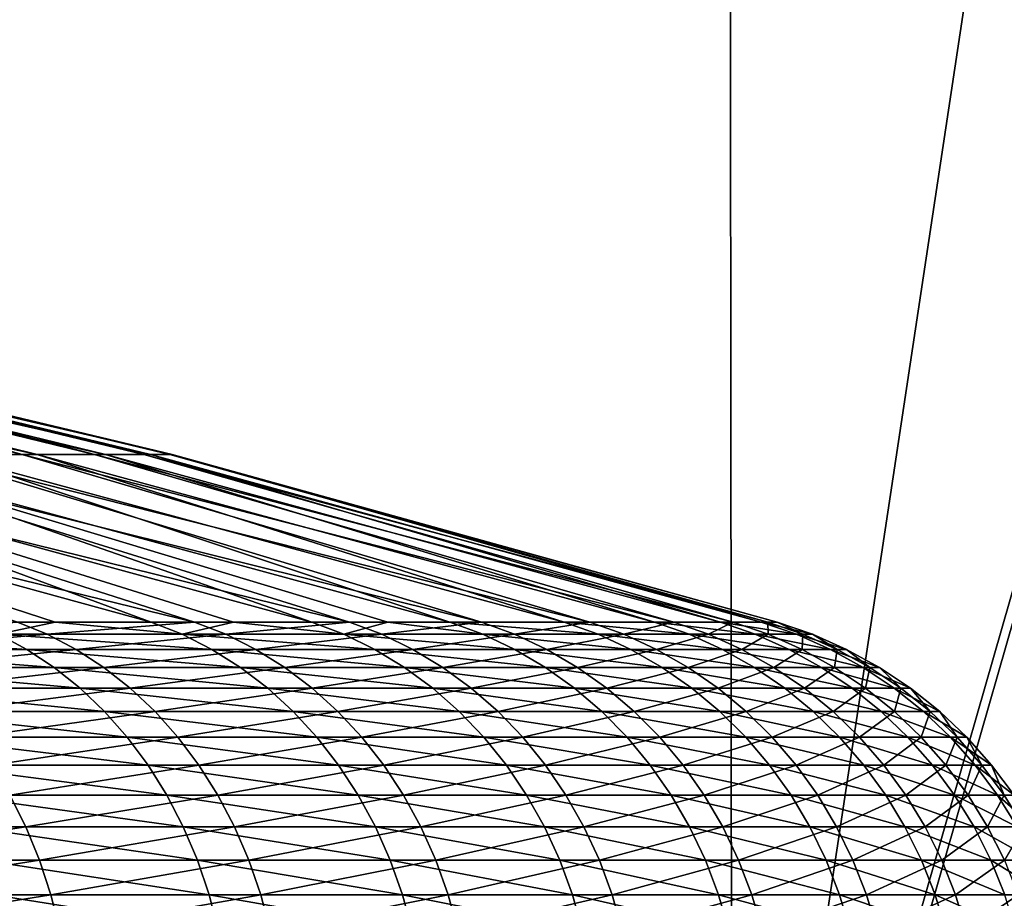
# Model space of a CAD drawing. Extents: x -90 to 90, y -211 to 68.
# Drawn here: x 5 to 6, y 20 to 21 of the extents above; entities that cross this region are included whole.
import ezdxf

# ---------------------------------------------------------------- set-up
doc = ezdxf.new("R2010")
doc.units = 0
doc.header["$MEASUREMENT"] = 0

msp = doc.modelspace()

# ---------------------------------------------------------------- linework, layer by layer
at = {"linetype": 'ByBlock', "lineweight": -3}
for points in [[(1.412569, 20.20067, 15.69113), (6.106409, 43.44936, 15.4386), (3.06066, 43.76948, 15.4386)], [(1.412569, 20.20067, 15.69113), (2.174472, 20.13291, 15.69113), (6.106409, 43.44936, 15.4386)], [(6.106409, 43.44936, 15.4386), (2.174472, 20.13291, 15.69113), (2.818255, 20.05293, 15.69113)], [(6.106409, 43.44936, 15.4386), (2.818255, 20.05293, 15.69113), (9.122408, 42.91756, 15.4386)], [(9.122408, 42.91756, 15.4386), (2.818255, 20.05293, 15.69113), (3.897144, 19.87146, 15.69113)], [(4.210212, 19.80749, 15.69113), (9.122408, 42.91756, 15.4386), (3.897144, 19.87146, 15.69113)], [(5.581656, 19.46555, 15.69113), (9.122408, 42.91756, 15.4386), (4.210212, 19.80749, 15.69113)], [(5.581656, 19.46555, 15.69113), (12.09396, 42.17666, 15.4386), (9.122408, 42.91756, 15.4386)], [(6.925908, 19.02878, 15.69113), (12.09396, 42.17666, 15.4386), (5.581656, 19.46555, 15.69113)], [(3.897144, 19.87146, 6), (3.114059, 28.83232, 6), (5.581096, 28.45789, 6)], [(3.897144, 19.87146, 6), (5.581096, 28.45789, 6), (5.590964, 19.46288, 6)], [(5.590964, 19.46288, 6), (5.581096, 28.45789, 6), (8.006812, 27.87276, 6)], [(5.590964, 19.46288, 6), (8.006812, 27.87276, 6), (7.243389, 18.9102, 6)], [(4.797008, 20.77061, 867.2346), (4.123398, 20.93694, 867.0612), (4.033762, 20.93694, 867.3629)], [(4.797008, 20.77061, 867.2346), (4.033762, 20.93694, 867.3629), (4.69273, 20.77061, 867.5855)], [(4.67068, 20.77061, 864.3507), (4.108548, 20.93694, 864.8826), (4.779732, 20.77061, 864.7001)], [(4.779732, 20.77061, 864.7001), (4.108548, 20.93694, 864.8826), (4.179847, 20.93694, 865.1891)], [(4.875087, 20.77061, 866.877), (4.190513, 20.93694, 866.7538), (4.123398, 20.93694, 867.0612)], [(4.875087, 20.77061, 866.877), (4.123398, 20.93694, 867.0612), (4.797008, 20.77061, 867.2346)], [(4.779732, 20.77061, 864.7001), (4.179847, 20.93694, 865.1891), (4.862679, 20.77061, 865.0567)], [(4.862679, 20.77061, 865.0567), (4.179847, 20.93694, 865.1891), (4.228318, 20.93694, 865.5)], [(4.926541, 20.77061, 866.5145), (4.23474, 20.93694, 866.4423), (4.190513, 20.93694, 866.7538)], [(4.926541, 20.77061, 866.5145), (4.190513, 20.93694, 866.7538), (4.875087, 20.77061, 866.877)], [(4.862679, 20.77061, 865.0567), (4.228318, 20.93694, 865.5), (4.919068, 20.77061, 865.4184)], [(4.919068, 20.77061, 865.4184), (4.228318, 20.93694, 865.5), (4.253695, 20.93694, 865.8137)], [(4.951086, 20.77061, 866.1493), (4.25584, 20.93694, 866.1283), (4.23474, 20.93694, 866.4423)], [(4.951086, 20.77061, 866.1493), (4.23474, 20.93694, 866.4423), (4.926541, 20.77061, 866.5145)], [(4.919068, 20.77061, 865.4184), (4.253695, 20.93694, 865.8137), (4.948591, 20.77061, 865.7832)], [(4.948591, 20.77061, 865.7832), (4.253695, 20.93694, 865.8137), (4.25584, 20.93694, 866.1283)], [(4.948591, 20.77061, 865.7832), (4.25584, 20.93694, 866.1283), (4.951086, 20.77061, 866.1493)], [(4.376781, 20.77061, 863.6807), (4.97677, 20.57928, 863.3413), (4.19354, 20.77061, 863.3638)], [(4.19354, 20.77061, 863.3638), (4.97677, 20.57928, 863.3413), (4.774418, 20.57928, 862.993)], [(4.718632, 20.57928, 869.0938), (4.817435, 20.57928, 868.9376), (4.229088, 20.77061, 868.5788)], [(4.229088, 20.77061, 868.5788), (4.817435, 20.57928, 868.9376), (4.92732, 20.57928, 868.7493)], [(4.229088, 20.77061, 868.5788), (4.92732, 20.57928, 868.7493), (4.407992, 20.77061, 868.2595)], [(4.536118, 20.77061, 864.0102), (5.153762, 20.57928, 863.7031), (4.376781, 20.77061, 863.6807)], [(4.376781, 20.77061, 863.6807), (5.153762, 20.57928, 863.7031), (4.97677, 20.57928, 863.3413)], [(4.92732, 20.57928, 868.7493), (5.021228, 20.57928, 868.5738), (4.407992, 20.77061, 868.2595)], [(4.407992, 20.77061, 868.2595), (5.021228, 20.57928, 868.5738), (5.110898, 20.57928, 868.3908)], [(4.407992, 20.77061, 868.2595), (5.110898, 20.57928, 868.3908), (4.562821, 20.77061, 867.9277)], [(4.67068, 20.77061, 864.3507), (5.304492, 20.57928, 864.0766), (4.536118, 20.77061, 864.0102)], [(4.536118, 20.77061, 864.0102), (5.304492, 20.57928, 864.0766), (5.153762, 20.57928, 863.7031)], [(5.110898, 20.57928, 868.3908), (5.197597, 20.57928, 868.1959), (4.562821, 20.77061, 867.9277)], [(4.562821, 20.77061, 867.9277), (5.197597, 20.57928, 868.1959), (5.268433, 20.57928, 868.0201)], [(4.562821, 20.77061, 867.9277), (5.268433, 20.57928, 868.0201), (4.69273, 20.77061, 867.5855)], [(4.779732, 20.77061, 864.7001), (5.428191, 20.57928, 864.4599), (4.67068, 20.77061, 864.3507)], [(4.67068, 20.77061, 864.3507), (5.428191, 20.57928, 864.4599), (5.304492, 20.57928, 864.0766)], [(4.69273, 20.77061, 867.5855), (5.268433, 20.57928, 868.0201), (5.399121, 20.57928, 867.6391)], [(4.69273, 20.77061, 867.5855), (5.399121, 20.57928, 867.6391), (4.797008, 20.77061, 867.2346)], [(4.862679, 20.77061, 865.0567), (5.52423, 20.57928, 864.8511), (4.779732, 20.77061, 864.7001)], [(4.779732, 20.77061, 864.7001), (5.52423, 20.57928, 864.8511), (5.428191, 20.57928, 864.4599)], [(4.797008, 20.77061, 867.2346), (5.399121, 20.57928, 867.6391), (5.502296, 20.57928, 867.2497)], [(4.797008, 20.77061, 867.2346), (5.502296, 20.57928, 867.2497), (4.875087, 20.77061, 866.877)], [(4.919068, 20.77061, 865.4184), (5.592118, 20.57928, 865.2481), (4.862679, 20.77061, 865.0567)], [(4.862679, 20.77061, 865.0567), (5.592118, 20.57928, 865.2481), (5.52423, 20.57928, 864.8511)], [(4.875087, 20.77061, 866.877), (5.502296, 20.57928, 867.2497), (5.577433, 20.57928, 866.854)], [(4.875087, 20.77061, 866.877), (5.577433, 20.57928, 866.854), (4.926541, 20.77061, 866.5145)], [(4.948591, 20.77061, 865.7832), (5.63151, 20.57928, 865.649), (4.919068, 20.77061, 865.4184)], [(4.919068, 20.77061, 865.4184), (5.63151, 20.57928, 865.649), (5.592118, 20.57928, 865.2481)], [(4.926541, 20.77061, 866.5145), (5.577433, 20.57928, 866.854), (5.624149, 20.57928, 866.454)], [(4.926541, 20.77061, 866.5145), (5.624149, 20.57928, 866.454), (4.951086, 20.77061, 866.1493)], [(4.951086, 20.77061, 866.1493), (5.642205, 20.57928, 866.0516), (4.948591, 20.77061, 865.7832)], [(4.948591, 20.77061, 865.7832), (5.642205, 20.57928, 866.0516), (5.63151, 20.57928, 865.649)], [(4.951086, 20.77061, 866.1493), (5.624149, 20.57928, 866.454), (5.642205, 20.57928, 866.0516)], [(4.58029, 20.56537, 862.6361), (4.774418, 20.57928, 862.993), (4.808594, 20.56537, 862.9715)], [(4.817435, 20.57928, 868.9376), (4.718632, 20.57928, 869.0938), (4.75241, 20.56537, 869.116)], [(4.75241, 20.56537, 869.116), (4.962591, 20.56537, 868.769), (4.817435, 20.57928, 868.9376)], [(4.808594, 20.56537, 862.9715), (4.774418, 20.57928, 862.993), (4.97677, 20.57928, 863.3413)], [(4.808594, 20.56537, 862.9715), (4.97677, 20.57928, 863.3413), (5.012395, 20.56537, 863.3222)], [(4.817435, 20.57928, 868.9376), (4.962591, 20.56537, 868.769), (4.92732, 20.57928, 868.7493)], [(4.962591, 20.56537, 868.769), (5.021228, 20.57928, 868.5738), (4.92732, 20.57928, 868.7493)], [(4.962591, 20.56537, 868.769), (5.147483, 20.56537, 868.4079), (5.021228, 20.57928, 868.5738)], [(5.012395, 20.56537, 863.3222), (4.97677, 20.57928, 863.3413), (5.153762, 20.57928, 863.7031)], [(5.012395, 20.56537, 863.3222), (5.153762, 20.57928, 863.7031), (5.190654, 20.56537, 863.6866)], [(5.147483, 20.56537, 868.4079), (5.110898, 20.57928, 868.3908), (5.021228, 20.57928, 868.5738)], [(5.147483, 20.56537, 868.4079), (5.197597, 20.57928, 868.1959), (5.110898, 20.57928, 868.3908)], [(5.306146, 20.56537, 868.0345), (5.197597, 20.57928, 868.1959), (5.147483, 20.56537, 868.4079)], [(5.190654, 20.56537, 863.6866), (5.153762, 20.57928, 863.7031), (5.304492, 20.57928, 864.0766)], [(5.190654, 20.56537, 863.6866), (5.304492, 20.57928, 864.0766), (5.342463, 20.56537, 864.0628)], [(5.306146, 20.56537, 868.0345), (5.268433, 20.57928, 868.0201), (5.197597, 20.57928, 868.1959)], [(5.43777, 20.56537, 867.6508), (5.399121, 20.57928, 867.6391), (5.268433, 20.57928, 868.0201)], [(5.43777, 20.56537, 867.6508), (5.268433, 20.57928, 868.0201), (5.306146, 20.56537, 868.0345)], [(5.342463, 20.56537, 864.0628), (5.304492, 20.57928, 864.0766), (5.428191, 20.57928, 864.4599)], [(5.342463, 20.56537, 864.0628), (5.428191, 20.57928, 864.4599), (5.467048, 20.56537, 864.4489)], [(5.541683, 20.56537, 867.2587), (5.502296, 20.57928, 867.2497), (5.399121, 20.57928, 867.6391)], [(5.541683, 20.56537, 867.2587), (5.399121, 20.57928, 867.6391), (5.43777, 20.56537, 867.6508)], [(5.467048, 20.56537, 864.4489), (5.428191, 20.57928, 864.4599), (5.52423, 20.57928, 864.8511)], [(5.467048, 20.56537, 864.4489), (5.52423, 20.57928, 864.8511), (5.563774, 20.56537, 864.8429)], [(5.617358, 20.56537, 866.8601), (5.577433, 20.57928, 866.854), (5.502296, 20.57928, 867.2497)], [(5.617358, 20.56537, 866.8601), (5.502296, 20.57928, 867.2497), (5.541683, 20.56537, 867.2587)], [(5.563774, 20.56537, 864.8429), (5.52423, 20.57928, 864.8511), (5.592118, 20.57928, 865.2481)], [(5.563774, 20.56537, 864.8429), (5.592118, 20.57928, 865.2481), (5.632148, 20.56537, 865.2427)], [(5.664408, 20.56537, 866.4572), (5.624149, 20.57928, 866.454), (5.577433, 20.57928, 866.854)], [(5.664408, 20.56537, 866.4572), (5.577433, 20.57928, 866.854), (5.617358, 20.56537, 866.8601)], [(5.632148, 20.56537, 865.2427), (5.592118, 20.57928, 865.2481), (5.63151, 20.57928, 865.649)], [(5.682594, 20.56537, 866.052), (5.642205, 20.57928, 866.0516), (5.624149, 20.57928, 866.454)], [(5.682594, 20.56537, 866.052), (5.624149, 20.57928, 866.454), (5.664408, 20.56537, 866.4572)], [(5.632148, 20.56537, 865.2427), (5.63151, 20.57928, 865.649), (5.671822, 20.56537, 865.6464)], [(5.671822, 20.56537, 865.6464), (5.63151, 20.57928, 865.649), (5.642205, 20.57928, 866.0516)], [(5.671822, 20.56537, 865.6464), (5.642205, 20.57928, 866.0516), (5.682594, 20.56537, 866.052)], [(4.518011, 20.56537, 869.447), (4.549061, 20.54807, 869.4707), (4.785071, 20.54807, 869.1374)], [(4.518011, 20.56537, 869.447), (4.785071, 20.54807, 869.1374), (4.75241, 20.56537, 869.116)], [(4.808594, 20.56537, 862.9715), (4.611768, 20.54807, 862.613), (4.58029, 20.56537, 862.6361)], [(4.808594, 20.56537, 862.9715), (4.841641, 20.54807, 862.9507), (4.611768, 20.54807, 862.613)], [(4.785071, 20.54807, 869.1374), (4.996696, 20.54807, 868.788), (4.75241, 20.56537, 869.116)], [(4.75241, 20.56537, 869.116), (4.996696, 20.54807, 868.788), (4.962591, 20.56537, 868.769)], [(5.012395, 20.56537, 863.3222), (4.841641, 20.54807, 862.9507), (4.808594, 20.56537, 862.9715)], [(5.012395, 20.56537, 863.3222), (5.046843, 20.54807, 863.3038), (4.841641, 20.54807, 862.9507)], [(4.996696, 20.54807, 868.788), (5.18286, 20.54807, 868.4244), (4.962591, 20.56537, 868.769)], [(5.18286, 20.54807, 868.4244), (5.147483, 20.56537, 868.4079), (4.962591, 20.56537, 868.769)], [(5.190654, 20.56537, 863.6866), (5.046843, 20.54807, 863.3038), (5.012395, 20.56537, 863.3222)], [(5.190654, 20.56537, 863.6866), (5.226327, 20.54807, 863.6707), (5.046843, 20.54807, 863.3038)], [(5.147483, 20.56537, 868.4079), (5.342613, 20.54807, 868.0485), (5.306146, 20.56537, 868.0345)], [(5.18286, 20.54807, 868.4244), (5.342613, 20.54807, 868.0485), (5.147483, 20.56537, 868.4079)], [(5.342463, 20.56537, 864.0628), (5.226327, 20.54807, 863.6707), (5.190654, 20.56537, 863.6866)], [(5.342463, 20.56537, 864.0628), (5.37918, 20.54807, 864.0495), (5.226327, 20.54807, 863.6707)], [(5.306146, 20.56537, 868.0345), (5.342613, 20.54807, 868.0485), (5.475141, 20.54807, 867.6622)], [(5.306146, 20.56537, 868.0345), (5.475141, 20.54807, 867.6622), (5.43777, 20.56537, 867.6508)], [(5.467048, 20.56537, 864.4489), (5.37918, 20.54807, 864.0495), (5.342463, 20.56537, 864.0628)], [(5.467048, 20.56537, 864.4489), (5.504621, 20.54807, 864.4382), (5.37918, 20.54807, 864.0495)], [(5.43777, 20.56537, 867.6508), (5.475141, 20.54807, 867.6622), (5.579769, 20.54807, 867.2673)], [(5.43777, 20.56537, 867.6508), (5.579769, 20.54807, 867.2673), (5.541683, 20.56537, 867.2587)], [(5.563774, 20.56537, 864.8429), (5.504621, 20.54807, 864.4382), (5.467048, 20.56537, 864.4489)], [(5.563774, 20.56537, 864.8429), (5.602011, 20.54807, 864.8349), (5.504621, 20.54807, 864.4382)], [(5.541683, 20.56537, 867.2587), (5.579769, 20.54807, 867.2673), (5.655964, 20.54807, 866.8661)], [(5.541683, 20.56537, 867.2587), (5.655964, 20.54807, 866.8661), (5.617358, 20.56537, 866.8601)], [(5.632148, 20.56537, 865.2427), (5.602011, 20.54807, 864.8349), (5.563774, 20.56537, 864.8429)], [(5.632148, 20.56537, 865.2427), (5.670855, 20.54807, 865.2375), (5.602011, 20.54807, 864.8349)], [(5.617358, 20.56537, 866.8601), (5.655964, 20.54807, 866.8661), (5.703337, 20.54807, 866.4604)], [(5.617358, 20.56537, 866.8601), (5.703337, 20.54807, 866.4604), (5.664408, 20.56537, 866.4572)], [(5.671822, 20.56537, 865.6464), (5.670855, 20.54807, 865.2375), (5.632148, 20.56537, 865.2427)], [(5.664408, 20.56537, 866.4572), (5.703337, 20.54807, 866.4604), (5.721647, 20.54807, 866.0523)], [(5.664408, 20.56537, 866.4572), (5.721647, 20.54807, 866.0523), (5.682594, 20.56537, 866.052)], [(5.671822, 20.56537, 865.6464), (5.710802, 20.54807, 865.644), (5.670855, 20.54807, 865.2375)], [(5.682594, 20.56537, 866.052), (5.710802, 20.54807, 865.644), (5.671822, 20.56537, 865.6464)], [(5.682594, 20.56537, 866.052), (5.721647, 20.54807, 866.0523), (5.710802, 20.54807, 865.644)], [(4.549061, 20.54807, 869.4707), (4.578824, 20.52749, 869.4934), (4.816377, 20.52749, 869.1579)], [(4.549061, 20.54807, 869.4707), (4.816377, 20.52749, 869.1579), (4.785071, 20.54807, 869.1374)], [(4.841641, 20.54807, 862.9507), (4.641941, 20.52749, 862.5909), (4.611768, 20.54807, 862.613)], [(4.841641, 20.54807, 862.9507), (4.873319, 20.52749, 862.9307), (4.641941, 20.52749, 862.5909)], [(4.816377, 20.52749, 869.1579), (5.029388, 20.52749, 868.8063), (4.785071, 20.54807, 869.1374)], [(4.785071, 20.54807, 869.1374), (5.029388, 20.52749, 868.8063), (4.996696, 20.54807, 868.788)], [(5.046843, 20.54807, 863.3038), (4.873319, 20.52749, 862.9307), (4.841641, 20.54807, 862.9507)], [(5.046843, 20.54807, 863.3038), (5.079863, 20.52749, 863.2862), (4.873319, 20.52749, 862.9307)], [(5.029388, 20.52749, 868.8063), (5.216769, 20.52749, 868.4403), (4.996696, 20.54807, 868.788)], [(4.996696, 20.54807, 868.788), (5.216769, 20.52749, 868.4403), (5.18286, 20.54807, 868.4244)], [(5.226327, 20.54807, 863.6707), (5.079863, 20.52749, 863.2862), (5.046843, 20.54807, 863.3038)], [(5.226327, 20.54807, 863.6707), (5.260521, 20.52749, 863.6555), (5.079863, 20.52749, 863.2862)], [(5.216769, 20.52749, 868.4403), (5.377567, 20.52749, 868.0619), (5.18286, 20.54807, 868.4244)], [(5.377567, 20.52749, 868.0619), (5.342613, 20.54807, 868.0485), (5.18286, 20.54807, 868.4244)], [(5.37918, 20.54807, 864.0495), (5.260521, 20.52749, 863.6555), (5.226327, 20.54807, 863.6707)], [(5.37918, 20.54807, 864.0495), (5.414373, 20.52749, 864.0367), (5.260521, 20.52749, 863.6555)], [(5.342613, 20.54807, 868.0485), (5.510962, 20.52749, 867.673), (5.475141, 20.54807, 867.6622)], [(5.377567, 20.52749, 868.0619), (5.510962, 20.52749, 867.673), (5.342613, 20.54807, 868.0485)], [(5.504621, 20.54807, 864.4382), (5.414373, 20.52749, 864.0367), (5.37918, 20.54807, 864.0495)], [(5.504621, 20.54807, 864.4382), (5.540635, 20.52749, 864.428), (5.414373, 20.52749, 864.0367)], [(5.475141, 20.54807, 867.6622), (5.510962, 20.52749, 867.673), (5.616275, 20.52749, 867.2756)], [(5.475141, 20.54807, 867.6622), (5.616275, 20.52749, 867.2756), (5.579769, 20.54807, 867.2673)], [(5.602011, 20.54807, 864.8349), (5.540635, 20.52749, 864.428), (5.504621, 20.54807, 864.4382)], [(5.602011, 20.54807, 864.8349), (5.638663, 20.52749, 864.8273), (5.540635, 20.52749, 864.428)], [(5.579769, 20.54807, 867.2673), (5.616275, 20.52749, 867.2756), (5.692969, 20.52749, 866.8717)], [(5.579769, 20.54807, 867.2673), (5.692969, 20.52749, 866.8717), (5.655964, 20.54807, 866.8661)], [(5.670855, 20.54807, 865.2375), (5.638663, 20.52749, 864.8273), (5.602011, 20.54807, 864.8349)], [(5.670855, 20.54807, 865.2375), (5.707957, 20.52749, 865.2325), (5.638663, 20.52749, 864.8273)], [(5.655964, 20.54807, 866.8661), (5.692969, 20.52749, 866.8717), (5.740652, 20.52749, 866.4634)], [(5.655964, 20.54807, 866.8661), (5.740652, 20.52749, 866.4634), (5.703337, 20.54807, 866.4604)], [(5.710802, 20.54807, 865.644), (5.707957, 20.52749, 865.2325), (5.670855, 20.54807, 865.2375)], [(5.703337, 20.54807, 866.4604), (5.740652, 20.52749, 866.4634), (5.759082, 20.52749, 866.0527)], [(5.703337, 20.54807, 866.4604), (5.759082, 20.52749, 866.0527), (5.721647, 20.54807, 866.0523)], [(5.710802, 20.54807, 865.644), (5.748165, 20.52749, 865.6417), (5.707957, 20.52749, 865.2325)], [(5.721647, 20.54807, 866.0523), (5.748165, 20.52749, 865.6417), (5.710802, 20.54807, 865.644)], [(5.721647, 20.54807, 866.0523), (5.759082, 20.52749, 866.0527), (5.748165, 20.52749, 865.6417)], [(4.578824, 20.52749, 869.4934), (4.607082, 20.5038, 869.515), (4.846101, 20.5038, 869.1774)], [(4.578824, 20.52749, 869.4934), (4.846101, 20.5038, 869.1774), (4.816377, 20.52749, 869.1579)], [(4.873319, 20.52749, 862.9307), (4.670588, 20.5038, 862.5698), (4.641941, 20.52749, 862.5909)], [(4.873319, 20.52749, 862.9307), (4.903394, 20.5038, 862.9118), (4.670588, 20.5038, 862.5698)], [(4.846101, 20.5038, 869.1774), (5.060426, 20.5038, 868.8236), (4.816377, 20.52749, 869.1579)], [(4.816377, 20.52749, 869.1579), (5.060426, 20.5038, 868.8236), (5.029388, 20.52749, 868.8063)], [(5.079863, 20.52749, 863.2862), (4.903394, 20.5038, 862.9118), (4.873319, 20.52749, 862.9307)], [(5.079863, 20.52749, 863.2862), (5.111213, 20.5038, 863.2694), (4.903394, 20.5038, 862.9118)], [(5.060426, 20.5038, 868.8236), (5.248964, 20.5038, 868.4554), (5.029388, 20.52749, 868.8063)], [(5.029388, 20.52749, 868.8063), (5.248964, 20.5038, 868.4554), (5.216769, 20.52749, 868.4403)], [(5.260521, 20.52749, 863.6555), (5.111213, 20.5038, 863.2694), (5.079863, 20.52749, 863.2862)], [(5.260521, 20.52749, 863.6555), (5.292986, 20.5038, 863.641), (5.111213, 20.5038, 863.2694)], [(5.248964, 20.5038, 868.4554), (5.410754, 20.5038, 868.0747), (5.216769, 20.52749, 868.4403)], [(5.216769, 20.52749, 868.4403), (5.410754, 20.5038, 868.0747), (5.377567, 20.52749, 868.0619)], [(5.414373, 20.52749, 864.0367), (5.292986, 20.5038, 863.641), (5.260521, 20.52749, 863.6555)], [(5.414373, 20.52749, 864.0367), (5.447788, 20.5038, 864.0246), (5.292986, 20.5038, 863.641)], [(5.410754, 20.5038, 868.0747), (5.544973, 20.5038, 867.6834), (5.377567, 20.52749, 868.0619)], [(5.544973, 20.5038, 867.6834), (5.510962, 20.52749, 867.673), (5.377567, 20.52749, 868.0619)], [(5.540635, 20.52749, 864.428), (5.447788, 20.5038, 864.0246), (5.414373, 20.52749, 864.0367)], [(5.540635, 20.52749, 864.428), (5.574829, 20.5038, 864.4183), (5.447788, 20.5038, 864.0246)], [(5.510962, 20.52749, 867.673), (5.650935, 20.5038, 867.2835), (5.616275, 20.52749, 867.2756)], [(5.544973, 20.5038, 867.6834), (5.650935, 20.5038, 867.2835), (5.510962, 20.52749, 867.673)], [(5.638663, 20.52749, 864.8273), (5.574829, 20.5038, 864.4183), (5.540635, 20.52749, 864.428)], [(5.638663, 20.52749, 864.8273), (5.673461, 20.5038, 864.82), (5.574829, 20.5038, 864.4183)], [(5.616275, 20.52749, 867.2756), (5.650935, 20.5038, 867.2835), (5.728102, 20.5038, 866.8771)], [(5.616275, 20.52749, 867.2756), (5.728102, 20.5038, 866.8771), (5.692969, 20.52749, 866.8717)], [(5.707957, 20.52749, 865.2325), (5.673461, 20.5038, 864.82), (5.638663, 20.52749, 864.8273)], [(5.707957, 20.52749, 865.2325), (5.743183, 20.5038, 865.2278), (5.673461, 20.5038, 864.82)], [(5.692969, 20.52749, 866.8717), (5.728102, 20.5038, 866.8771), (5.77608, 20.5038, 866.4662)], [(5.692969, 20.52749, 866.8717), (5.77608, 20.5038, 866.4662), (5.740652, 20.52749, 866.4634)], [(5.748165, 20.52749, 865.6417), (5.743183, 20.5038, 865.2278), (5.707957, 20.52749, 865.2325)], [(5.740652, 20.52749, 866.4634), (5.77608, 20.5038, 866.4662), (5.794624, 20.5038, 866.053)], [(5.740652, 20.52749, 866.4634), (5.794624, 20.5038, 866.053), (5.759082, 20.52749, 866.0527)], [(5.748165, 20.52749, 865.6417), (5.78364, 20.5038, 865.6395), (5.743183, 20.5038, 865.2278)], [(5.759082, 20.52749, 866.0527), (5.78364, 20.5038, 865.6395), (5.748165, 20.52749, 865.6417)], [(5.759082, 20.52749, 866.0527), (5.794624, 20.5038, 866.053), (5.78364, 20.5038, 865.6395)], [(4.607082, 20.5038, 869.515), (4.633629, 20.47716, 869.5353), (4.874025, 20.47716, 869.1957)], [(4.607082, 20.5038, 869.515), (4.874025, 20.47716, 869.1957), (4.846101, 20.5038, 869.1774)], [(4.903394, 20.5038, 862.9118), (4.697501, 20.47716, 862.5501), (4.670588, 20.5038, 862.5698)], [(4.903394, 20.5038, 862.9118), (4.931648, 20.47716, 862.894), (4.697501, 20.47716, 862.5501)], [(4.874025, 20.47716, 869.1957), (5.089585, 20.47716, 868.8398), (4.846101, 20.5038, 869.1774)], [(4.846101, 20.5038, 869.1774), (5.089585, 20.47716, 868.8398), (5.060426, 20.5038, 868.8236)], [(5.111213, 20.5038, 863.2694), (4.931648, 20.47716, 862.894), (4.903394, 20.5038, 862.9118)], [(5.111213, 20.5038, 863.2694), (5.140665, 20.47716, 863.2537), (4.931648, 20.47716, 862.894)], [(5.089585, 20.47716, 868.8398), (5.279209, 20.47716, 868.4695), (5.060426, 20.5038, 868.8236)], [(5.060426, 20.5038, 868.8236), (5.279209, 20.47716, 868.4695), (5.248964, 20.5038, 868.4554)], [(5.292986, 20.5038, 863.641), (5.140665, 20.47716, 863.2537), (5.111213, 20.5038, 863.2694)], [(5.292986, 20.5038, 863.641), (5.323485, 20.47716, 863.6274), (5.140665, 20.47716, 863.2537)], [(5.279209, 20.47716, 868.4695), (5.441932, 20.47716, 868.0866), (5.248964, 20.5038, 868.4554)], [(5.248964, 20.5038, 868.4554), (5.441932, 20.47716, 868.0866), (5.410754, 20.5038, 868.0747)], [(5.447788, 20.5038, 864.0246), (5.323485, 20.47716, 863.6274), (5.292986, 20.5038, 863.641)], [(5.447788, 20.5038, 864.0246), (5.479179, 20.47716, 864.0132), (5.323485, 20.47716, 863.6274)], [(5.441932, 20.47716, 868.0866), (5.576924, 20.47716, 867.6931), (5.410754, 20.5038, 868.0747)], [(5.410754, 20.5038, 868.0747), (5.576924, 20.47716, 867.6931), (5.544973, 20.5038, 867.6834)], [(5.574829, 20.5038, 864.4183), (5.479179, 20.47716, 864.0132), (5.447788, 20.5038, 864.0246)], [(5.574829, 20.5038, 864.4183), (5.606951, 20.47716, 864.4092), (5.479179, 20.47716, 864.0132)], [(5.576924, 20.47716, 867.6931), (5.683497, 20.47716, 867.2909), (5.544973, 20.5038, 867.6834)], [(5.683497, 20.47716, 867.2909), (5.650935, 20.5038, 867.2835), (5.544973, 20.5038, 867.6834)], [(5.673461, 20.5038, 864.82), (5.606951, 20.47716, 864.4092), (5.574829, 20.5038, 864.4183)], [(5.673461, 20.5038, 864.82), (5.706153, 20.47716, 864.8132), (5.606951, 20.47716, 864.4092)], [(5.650935, 20.5038, 867.2835), (5.761108, 20.47716, 866.8822), (5.728102, 20.5038, 866.8771)], [(5.683497, 20.47716, 867.2909), (5.761108, 20.47716, 866.8822), (5.650935, 20.5038, 867.2835)], [(5.743183, 20.5038, 865.2278), (5.706153, 20.47716, 864.8132), (5.673461, 20.5038, 864.82)], [(5.743183, 20.5038, 865.2278), (5.776277, 20.47716, 865.2233), (5.706153, 20.47716, 864.8132)], [(5.728102, 20.5038, 866.8771), (5.761108, 20.47716, 866.8822), (5.809363, 20.47716, 866.4689)], [(5.728102, 20.5038, 866.8771), (5.809363, 20.47716, 866.4689), (5.77608, 20.5038, 866.4662)], [(5.78364, 20.5038, 865.6395), (5.776277, 20.47716, 865.2233), (5.743183, 20.5038, 865.2278)], [(5.77608, 20.5038, 866.4662), (5.809363, 20.47716, 866.4689), (5.828013, 20.47716, 866.0533)], [(5.77608, 20.5038, 866.4662), (5.828013, 20.47716, 866.0533), (5.794624, 20.5038, 866.053)], [(5.78364, 20.5038, 865.6395), (5.816966, 20.47716, 865.6374), (5.776277, 20.47716, 865.2233)], [(5.794624, 20.5038, 866.053), (5.816966, 20.47716, 865.6374), (5.78364, 20.5038, 865.6395)], [(5.794624, 20.5038, 866.053), (5.828013, 20.47716, 866.0533), (5.816966, 20.47716, 865.6374)], [(4.633629, 20.47716, 869.5353), (4.658271, 20.44776, 869.5541), (4.899946, 20.44776, 869.2127)], [(4.633629, 20.47716, 869.5353), (4.899946, 20.44776, 869.2127), (4.874025, 20.47716, 869.1957)], [(4.931648, 20.47716, 862.894), (4.722483, 20.44776, 862.5317), (4.697501, 20.47716, 862.5501)], [(4.931648, 20.47716, 862.894), (4.957875, 20.44776, 862.8775), (4.722483, 20.44776, 862.5317)], [(4.899946, 20.44776, 869.2127), (5.116652, 20.44776, 868.8549), (4.874025, 20.47716, 869.1957)], [(4.874025, 20.47716, 869.1957), (5.116652, 20.44776, 868.8549), (5.089585, 20.47716, 868.8398)], [(5.140665, 20.47716, 863.2537), (4.957875, 20.44776, 862.8775), (4.931648, 20.47716, 862.894)], [(5.140665, 20.47716, 863.2537), (5.168003, 20.44776, 863.2391), (4.957875, 20.44776, 862.8775)], [(5.116652, 20.44776, 868.8549), (5.307284, 20.44776, 868.4827), (5.089585, 20.47716, 868.8398)], [(5.089585, 20.47716, 868.8398), (5.307284, 20.44776, 868.4827), (5.279209, 20.47716, 868.4695)], [(5.323485, 20.47716, 863.6274), (5.168003, 20.44776, 863.2391), (5.140665, 20.47716, 863.2537)], [(5.323485, 20.47716, 863.6274), (5.351796, 20.44776, 863.6148), (5.168003, 20.44776, 863.2391)], [(5.307284, 20.44776, 868.4827), (5.470873, 20.44776, 868.0977), (5.279209, 20.47716, 868.4695)], [(5.279209, 20.47716, 868.4695), (5.470873, 20.44776, 868.0977), (5.441932, 20.47716, 868.0866)], [(5.479179, 20.47716, 864.0132), (5.351796, 20.44776, 863.6148), (5.323485, 20.47716, 863.6274)], [(5.479179, 20.47716, 864.0132), (5.508317, 20.44776, 864.0027), (5.351796, 20.44776, 863.6148)], [(5.470873, 20.44776, 868.0977), (5.606582, 20.44776, 867.7021), (5.441932, 20.47716, 868.0866)], [(5.441932, 20.47716, 868.0866), (5.606582, 20.44776, 867.7021), (5.576924, 20.47716, 867.6931)], [(5.606951, 20.47716, 864.4092), (5.508317, 20.44776, 864.0027), (5.479179, 20.47716, 864.0132)], [(5.606951, 20.47716, 864.4092), (5.636769, 20.44776, 864.4007), (5.508317, 20.44776, 864.0027)], [(5.606582, 20.44776, 867.7021), (5.713722, 20.44776, 867.2978), (5.576924, 20.47716, 867.6931)], [(5.576924, 20.47716, 867.6931), (5.713722, 20.44776, 867.2978), (5.683497, 20.47716, 867.2909)], [(5.706153, 20.47716, 864.8132), (5.636769, 20.44776, 864.4007), (5.606951, 20.47716, 864.4092)], [(5.706153, 20.47716, 864.8132), (5.736498, 20.44776, 864.8069), (5.636769, 20.44776, 864.4007)], [(5.713722, 20.44776, 867.2978), (5.791746, 20.44776, 866.8869), (5.683497, 20.47716, 867.2909)], [(5.791746, 20.44776, 866.8869), (5.761108, 20.47716, 866.8822), (5.683497, 20.47716, 867.2909)], [(5.776277, 20.47716, 865.2233), (5.736498, 20.44776, 864.8069), (5.706153, 20.47716, 864.8132)], [(5.776277, 20.47716, 865.2233), (5.806995, 20.44776, 865.2192), (5.736498, 20.44776, 864.8069)], [(5.761108, 20.47716, 866.8822), (5.840257, 20.44776, 866.4714), (5.809363, 20.47716, 866.4689)], [(5.791746, 20.44776, 866.8869), (5.840257, 20.44776, 866.4714), (5.761108, 20.47716, 866.8822)], [(5.816966, 20.47716, 865.6374), (5.806995, 20.44776, 865.2192), (5.776277, 20.47716, 865.2233)], [(5.816966, 20.47716, 865.6374), (5.847901, 20.44776, 865.6355), (5.806995, 20.44776, 865.2192)], [(5.809363, 20.47716, 866.4689), (5.840257, 20.44776, 866.4714), (5.859007, 20.44776, 866.0536)], [(5.809363, 20.47716, 866.4689), (5.859007, 20.44776, 866.0536), (5.828013, 20.47716, 866.0533)], [(5.828013, 20.47716, 866.0533), (5.847901, 20.44776, 865.6355), (5.816966, 20.47716, 865.6374)], [(5.828013, 20.47716, 866.0533), (5.859007, 20.44776, 866.0536), (5.847901, 20.44776, 865.6355)], [(4.658271, 20.44776, 869.5541), (4.680828, 20.41583, 869.5713), (4.923673, 20.41583, 869.2282)], [(4.658271, 20.44776, 869.5541), (4.923673, 20.41583, 869.2282), (4.899946, 20.44776, 869.2127)], [(4.957875, 20.44776, 862.8775), (4.745351, 20.41583, 862.5149), (4.722483, 20.44776, 862.5317)], [(4.957875, 20.44776, 862.8775), (4.981882, 20.41583, 862.8623), (4.745351, 20.41583, 862.5149)], [(4.923673, 20.41583, 869.2282), (5.141428, 20.41583, 868.8688), (4.899946, 20.44776, 869.2127)], [(4.899946, 20.44776, 869.2127), (5.141428, 20.41583, 868.8688), (5.116652, 20.44776, 868.8549)], [(5.168003, 20.44776, 863.2391), (4.981882, 20.41583, 862.8623), (4.957875, 20.44776, 862.8775)], [(5.168003, 20.44776, 863.2391), (5.193028, 20.41583, 863.2257), (4.981882, 20.41583, 862.8623)], [(5.141428, 20.41583, 868.8688), (5.332984, 20.41583, 868.4947), (5.116652, 20.44776, 868.8549)], [(5.116652, 20.44776, 868.8549), (5.332984, 20.41583, 868.4947), (5.307284, 20.44776, 868.4827)], [(5.351796, 20.44776, 863.6148), (5.193028, 20.41583, 863.2257), (5.168003, 20.44776, 863.2391)], [(5.351796, 20.44776, 863.6148), (5.377711, 20.41583, 863.6033), (5.193028, 20.41583, 863.2257)], [(5.332984, 20.41583, 868.4947), (5.497365, 20.41583, 868.1079), (5.307284, 20.44776, 868.4827)], [(5.307284, 20.44776, 868.4827), (5.497365, 20.41583, 868.1079), (5.470873, 20.44776, 868.0977)], [(5.508317, 20.44776, 864.0027), (5.377711, 20.41583, 863.6033), (5.351796, 20.44776, 863.6148)], [(5.508317, 20.44776, 864.0027), (5.534991, 20.41583, 863.993), (5.377711, 20.41583, 863.6033)], [(5.497365, 20.41583, 868.1079), (5.633731, 20.41583, 867.7103), (5.470873, 20.44776, 868.0977)], [(5.470873, 20.44776, 868.0977), (5.633731, 20.41583, 867.7103), (5.606582, 20.44776, 867.7021)], [(5.636769, 20.44776, 864.4007), (5.534991, 20.41583, 863.993), (5.508317, 20.44776, 864.0027)], [(5.636769, 20.44776, 864.4007), (5.664065, 20.41583, 864.393), (5.534991, 20.41583, 863.993)], [(5.633731, 20.41583, 867.7103), (5.74139, 20.41583, 867.3041), (5.606582, 20.44776, 867.7021)], [(5.606582, 20.44776, 867.7021), (5.74139, 20.41583, 867.3041), (5.713722, 20.44776, 867.2978)], [(5.736498, 20.44776, 864.8069), (5.664065, 20.41583, 864.393), (5.636769, 20.44776, 864.4007)], [(5.736498, 20.44776, 864.8069), (5.764277, 20.41583, 864.8012), (5.664065, 20.41583, 864.393)], [(5.74139, 20.41583, 867.3041), (5.819792, 20.41583, 866.8911), (5.713722, 20.44776, 867.2978)], [(5.713722, 20.44776, 867.2978), (5.819792, 20.41583, 866.8911), (5.791746, 20.44776, 866.8869)], [(5.806995, 20.44776, 865.2192), (5.764277, 20.41583, 864.8012), (5.736498, 20.44776, 864.8069)], [(5.806995, 20.44776, 865.2192), (5.835115, 20.41583, 865.2154), (5.764277, 20.41583, 864.8012)], [(5.819792, 20.41583, 866.8911), (5.868538, 20.41583, 866.4737), (5.791746, 20.44776, 866.8869)], [(5.868538, 20.41583, 866.4737), (5.840257, 20.44776, 866.4714), (5.791746, 20.44776, 866.8869)], [(5.847901, 20.44776, 865.6355), (5.835115, 20.41583, 865.2154), (5.806995, 20.44776, 865.2192)], [(5.847901, 20.44776, 865.6355), (5.876218, 20.41583, 865.6337), (5.835115, 20.41583, 865.2154)], [(5.840257, 20.44776, 866.4714), (5.887378, 20.41583, 866.0538), (5.859007, 20.44776, 866.0536)], [(5.868538, 20.41583, 866.4737), (5.887378, 20.41583, 866.0538), (5.840257, 20.44776, 866.4714)], [(5.859007, 20.44776, 866.0536), (5.876218, 20.41583, 865.6337), (5.847901, 20.44776, 865.6355)], [(5.859007, 20.44776, 866.0536), (5.887378, 20.41583, 866.0538), (5.876218, 20.41583, 865.6337)], [(4.680828, 20.41583, 869.5713), (4.701136, 20.38159, 869.5868), (4.945034, 20.38159, 869.2423)], [(4.680828, 20.41583, 869.5713), (4.945034, 20.38159, 869.2423), (4.923673, 20.41583, 869.2282)], [(4.981882, 20.41583, 862.8623), (4.765938, 20.38159, 862.4998), (4.745351, 20.41583, 862.5149)], [(4.981882, 20.41583, 862.8623), (5.003497, 20.38159, 862.8487), (4.765938, 20.38159, 862.4998)], [(4.945034, 20.38159, 869.2423), (5.163734, 20.38159, 868.8812), (4.923673, 20.41583, 869.2282)], [(4.923673, 20.41583, 869.2282), (5.163734, 20.38159, 868.8812), (5.141428, 20.41583, 868.8688)], [(5.193028, 20.41583, 863.2257), (5.003497, 20.38159, 862.8487), (4.981882, 20.41583, 862.8623)], [(5.193028, 20.41583, 863.2257), (5.215558, 20.38159, 863.2137), (5.003497, 20.38159, 862.8487)], [(5.163734, 20.38159, 868.8812), (5.356122, 20.38159, 868.5055), (5.141428, 20.41583, 868.8688)], [(5.141428, 20.41583, 868.8688), (5.356122, 20.38159, 868.5055), (5.332984, 20.41583, 868.4947)], [(5.377711, 20.41583, 863.6033), (5.215558, 20.38159, 863.2137), (5.193028, 20.41583, 863.2257)], [(5.377711, 20.41583, 863.6033), (5.401042, 20.38159, 863.5929), (5.215558, 20.38159, 863.2137)], [(5.356122, 20.38159, 868.5055), (5.521215, 20.38159, 868.117), (5.332984, 20.41583, 868.4947)], [(5.332984, 20.41583, 868.4947), (5.521215, 20.38159, 868.117), (5.497365, 20.41583, 868.1079)], [(5.534991, 20.41583, 863.993), (5.401042, 20.38159, 863.5929), (5.377711, 20.41583, 863.6033)], [(5.534991, 20.41583, 863.993), (5.559004, 20.38159, 863.9843), (5.401042, 20.38159, 863.5929)], [(5.521215, 20.38159, 868.117), (5.658173, 20.38159, 867.7177), (5.497365, 20.41583, 868.1079)], [(5.497365, 20.41583, 868.1079), (5.658173, 20.38159, 867.7177), (5.633731, 20.41583, 867.7103)], [(5.664065, 20.41583, 864.393), (5.559004, 20.38159, 863.9843), (5.534991, 20.41583, 863.993)], [(5.664065, 20.41583, 864.393), (5.688639, 20.38159, 864.386), (5.559004, 20.38159, 863.9843)], [(5.658173, 20.38159, 867.7177), (5.766299, 20.38159, 867.3097), (5.633731, 20.41583, 867.7103)], [(5.633731, 20.41583, 867.7103), (5.766299, 20.38159, 867.3097), (5.74139, 20.41583, 867.3041)], [(5.764277, 20.41583, 864.8012), (5.688639, 20.38159, 864.386), (5.664065, 20.41583, 864.393)], [(5.764277, 20.41583, 864.8012), (5.789285, 20.38159, 864.7959), (5.688639, 20.38159, 864.386)], [(5.766299, 20.38159, 867.3097), (5.845041, 20.38159, 866.895), (5.74139, 20.41583, 867.3041)], [(5.74139, 20.41583, 867.3041), (5.845041, 20.38159, 866.895), (5.819792, 20.41583, 866.8911)], [(5.835115, 20.41583, 865.2154), (5.789285, 20.38159, 864.7959), (5.764277, 20.41583, 864.8012)], [(5.835115, 20.41583, 865.2154), (5.86043, 20.38159, 865.212), (5.789285, 20.38159, 864.7959)], [(5.845041, 20.38159, 866.895), (5.893998, 20.38159, 866.4758), (5.819792, 20.41583, 866.8911)], [(5.819792, 20.41583, 866.8911), (5.893998, 20.38159, 866.4758), (5.868538, 20.41583, 866.4737)], [(5.876218, 20.41583, 865.6337), (5.86043, 20.38159, 865.212), (5.835115, 20.41583, 865.2154)], [(5.876218, 20.41583, 865.6337), (5.901712, 20.38159, 865.6321), (5.86043, 20.38159, 865.212)], [(5.893998, 20.38159, 866.4758), (5.912921, 20.38159, 866.0541), (5.868538, 20.41583, 866.4737)], [(5.912921, 20.38159, 866.0541), (5.887378, 20.41583, 866.0538), (5.868538, 20.41583, 866.4737)], [(5.887378, 20.41583, 866.0538), (5.901712, 20.38159, 865.6321), (5.876218, 20.41583, 865.6337)], [(5.912921, 20.38159, 866.0541), (5.901712, 20.38159, 865.6321), (5.887378, 20.41583, 866.0538)], [(4.765938, 20.38159, 862.4998), (4.784095, 20.34529, 862.4865), (4.521254, 20.34529, 862.1541)], [(4.701136, 20.38159, 869.5868), (4.719046, 20.34529, 869.6004), (4.963874, 20.34529, 869.2546)], [(4.701136, 20.38159, 869.5868), (4.963874, 20.34529, 869.2546), (4.945034, 20.38159, 869.2423)], [(5.003497, 20.38159, 862.8487), (4.784095, 20.34529, 862.4865), (4.765938, 20.38159, 862.4998)], [(5.003497, 20.38159, 862.8487), (5.022559, 20.34529, 862.8367), (4.784095, 20.34529, 862.4865)], [(4.963874, 20.34529, 869.2546), (5.183407, 20.34529, 868.8922), (4.945034, 20.38159, 869.2423)], [(4.945034, 20.38159, 869.2423), (5.183407, 20.34529, 868.8922), (5.163734, 20.38159, 868.8812)], [(5.215558, 20.38159, 863.2137), (5.022559, 20.34529, 862.8367), (5.003497, 20.38159, 862.8487)], [(5.215558, 20.38159, 863.2137), (5.235428, 20.34529, 863.2031), (5.022559, 20.34529, 862.8367)], [(5.183407, 20.34529, 868.8922), (5.376527, 20.34529, 868.515), (5.163734, 20.38159, 868.8812)], [(5.163734, 20.38159, 868.8812), (5.376527, 20.34529, 868.515), (5.356122, 20.38159, 868.5055)], [(5.401042, 20.38159, 863.5929), (5.235428, 20.34529, 863.2031), (5.215558, 20.38159, 863.2137)], [(5.401042, 20.38159, 863.5929), (5.421619, 20.34529, 863.5837), (5.235428, 20.34529, 863.2031)], [(5.376527, 20.34529, 868.515), (5.54225, 20.34529, 868.1251), (5.356122, 20.38159, 868.5055)], [(5.356122, 20.38159, 868.5055), (5.54225, 20.34529, 868.1251), (5.521215, 20.38159, 868.117)], [(5.559004, 20.38159, 863.9843), (5.421619, 20.34529, 863.5837), (5.401042, 20.38159, 863.5929)], [(5.559004, 20.38159, 863.9843), (5.580182, 20.34529, 863.9766), (5.421619, 20.34529, 863.5837)], [(5.54225, 20.34529, 868.1251), (5.679729, 20.34529, 867.7243), (5.521215, 20.38159, 868.117)], [(5.521215, 20.38159, 868.117), (5.679729, 20.34529, 867.7243), (5.658173, 20.38159, 867.7177)], [(5.688639, 20.38159, 864.386), (5.580182, 20.34529, 863.9766), (5.559004, 20.38159, 863.9843)], [(5.688639, 20.38159, 864.386), (5.710311, 20.34529, 864.3799), (5.580182, 20.34529, 863.9766)], [(5.679729, 20.34529, 867.7243), (5.788267, 20.34529, 867.3147), (5.658173, 20.38159, 867.7177)], [(5.658173, 20.38159, 867.7177), (5.788267, 20.34529, 867.3147), (5.766299, 20.38159, 867.3097)], [(5.789285, 20.38159, 864.7959), (5.710311, 20.34529, 864.3799), (5.688639, 20.38159, 864.386)], [(5.789285, 20.38159, 864.7959), (5.81134, 20.34529, 864.7914), (5.710311, 20.34529, 864.3799)], [(5.788267, 20.34529, 867.3147), (5.867309, 20.34529, 866.8984), (5.766299, 20.38159, 867.3097)], [(5.766299, 20.38159, 867.3097), (5.867309, 20.34529, 866.8984), (5.845041, 20.38159, 866.895)], [(5.86043, 20.38159, 865.212), (5.81134, 20.34529, 864.7914), (5.789285, 20.38159, 864.7959)], [(5.86043, 20.38159, 865.212), (5.882757, 20.34529, 865.209), (5.81134, 20.34529, 864.7914)], [(5.867309, 20.34529, 866.8984), (5.916453, 20.34529, 866.4776), (5.845041, 20.38159, 866.895)], [(5.845041, 20.38159, 866.895), (5.916453, 20.34529, 866.4776), (5.893998, 20.38159, 866.4758)], [(5.901712, 20.38159, 865.6321), (5.882757, 20.34529, 865.209), (5.86043, 20.38159, 865.212)], [(5.924196, 20.34529, 865.6307), (5.882757, 20.34529, 865.209), (5.901712, 20.38159, 865.6321)], [(5.916453, 20.34529, 866.4776), (5.935448, 20.34529, 866.0543), (5.893998, 20.38159, 866.4758)], [(5.893998, 20.38159, 866.4758), (5.935448, 20.34529, 866.0543), (5.912921, 20.38159, 866.0541)], [(5.924196, 20.34529, 865.6307), (5.901712, 20.38159, 865.6321), (5.912921, 20.38159, 866.0541)], [(4.784095, 20.34529, 862.4865), (4.535991, 20.30721, 862.1416), (4.521254, 20.34529, 862.1541)], [(4.784095, 20.34529, 862.4865), (4.799689, 20.30721, 862.475), (4.535991, 20.30721, 862.1416)], [(4.719046, 20.34529, 869.6004), (4.734428, 20.30721, 869.6122), (4.980054, 20.30721, 869.2652)], [(4.719046, 20.34529, 869.6004), (4.980054, 20.30721, 869.2652), (4.963874, 20.34529, 869.2546)], [(5.022559, 20.34529, 862.8367), (4.799689, 20.30721, 862.475), (4.784095, 20.34529, 862.4865)], [(5.022559, 20.34529, 862.8367), (5.03893, 20.30721, 862.8264), (4.799689, 20.30721, 862.475)], [(4.980054, 20.30721, 869.2652), (5.200302, 20.30721, 868.9016), (4.963874, 20.34529, 869.2546)], [(4.963874, 20.34529, 869.2546), (5.200302, 20.30721, 868.9016), (5.183407, 20.34529, 868.8922)], [(5.235428, 20.34529, 863.2031), (5.03893, 20.30721, 862.8264), (5.022559, 20.34529, 862.8367)], [(5.235428, 20.34529, 863.2031), (5.252493, 20.30721, 863.194), (5.03893, 20.30721, 862.8264)], [(5.200302, 20.30721, 868.9016), (5.394052, 20.30721, 868.5232), (5.183407, 20.34529, 868.8922)], [(5.183407, 20.34529, 868.8922), (5.394052, 20.30721, 868.5232), (5.376527, 20.34529, 868.515)], [(5.421619, 20.34529, 863.5837), (5.252493, 20.30721, 863.194), (5.235428, 20.34529, 863.2031)], [(5.421619, 20.34529, 863.5837), (5.439291, 20.30721, 863.5758), (5.252493, 20.30721, 863.194)], [(5.394052, 20.30721, 868.5232), (5.560314, 20.30721, 868.132), (5.376527, 20.34529, 868.515)], [(5.376527, 20.34529, 868.515), (5.560314, 20.30721, 868.132), (5.54225, 20.34529, 868.1251)], [(5.580182, 20.34529, 863.9766), (5.439291, 20.30721, 863.5758), (5.421619, 20.34529, 863.5837)], [(5.580182, 20.34529, 863.9766), (5.598371, 20.30721, 863.97), (5.439291, 20.30721, 863.5758)], [(5.560314, 20.30721, 868.132), (5.698243, 20.30721, 867.7299), (5.54225, 20.34529, 868.1251)], [(5.54225, 20.34529, 868.1251), (5.698243, 20.30721, 867.7299), (5.679729, 20.34529, 867.7243)], [(5.710311, 20.34529, 864.3799), (5.598371, 20.30721, 863.97), (5.580182, 20.34529, 863.9766)], [(5.710311, 20.34529, 864.3799), (5.728924, 20.30721, 864.3746), (5.598371, 20.30721, 863.97)], [(5.698243, 20.30721, 867.7299), (5.807134, 20.30721, 867.319), (5.679729, 20.34529, 867.7243)], [(5.679729, 20.34529, 867.7243), (5.807134, 20.30721, 867.319), (5.788267, 20.34529, 867.3147)], [(5.81134, 20.34529, 864.7914), (5.728924, 20.30721, 864.3746), (5.710311, 20.34529, 864.3799)], [(5.81134, 20.34529, 864.7914), (5.830283, 20.30721, 864.7874), (5.728924, 20.30721, 864.3746)], [(5.807134, 20.30721, 867.319), (5.886434, 20.30721, 866.9014), (5.788267, 20.34529, 867.3147)], [(5.788267, 20.34529, 867.3147), (5.886434, 20.30721, 866.9014), (5.867309, 20.34529, 866.8984)], [(5.882757, 20.34529, 865.209), (5.830283, 20.30721, 864.7874), (5.81134, 20.34529, 864.7914)], [(5.901932, 20.30721, 865.2064), (5.830283, 20.30721, 864.7874), (5.882757, 20.34529, 865.209)], [(5.886434, 20.30721, 866.9014), (5.935738, 20.30721, 866.4791), (5.867309, 20.34529, 866.8984)], [(5.867309, 20.34529, 866.8984), (5.935738, 20.30721, 866.4791), (5.916453, 20.34529, 866.4776)], [(5.901932, 20.30721, 865.2064), (5.882757, 20.34529, 865.209), (5.924196, 20.34529, 865.6307)], [(4.799689, 20.30721, 862.475), (4.548198, 20.26761, 862.1312), (4.535991, 20.30721, 862.1416)], [(4.799689, 20.30721, 862.475), (4.812606, 20.26761, 862.4655), (4.548198, 20.26761, 862.1312)], [(4.734428, 20.30721, 869.6122), (4.747168, 20.26761, 869.6219), (4.993456, 20.26761, 869.274)], [(4.734428, 20.30721, 869.6122), (4.993456, 20.26761, 869.274), (4.980054, 20.30721, 869.2652)], [(5.03893, 20.30721, 862.8264), (4.812606, 20.26761, 862.4655), (4.799689, 20.30721, 862.475)], [(5.03893, 20.30721, 862.8264), (5.05249, 20.26761, 862.8179), (4.812606, 20.26761, 862.4655)], [(4.993456, 20.26761, 869.274), (5.214297, 20.26761, 868.9094), (4.980054, 20.30721, 869.2652)], [(4.980054, 20.30721, 869.2652), (5.214297, 20.26761, 868.9094), (5.200302, 20.30721, 868.9016)], [(5.252493, 20.30721, 863.194), (5.05249, 20.26761, 862.8179), (5.03893, 20.30721, 862.8264)], [(5.252493, 20.30721, 863.194), (5.266628, 20.26761, 863.1864), (5.05249, 20.26761, 862.8179)], [(5.214297, 20.26761, 868.9094), (5.408568, 20.26761, 868.53), (5.200302, 20.30721, 868.9016)], [(5.200302, 20.30721, 868.9016), (5.408568, 20.26761, 868.53), (5.394052, 20.30721, 868.5232)], [(5.439291, 20.30721, 863.5758), (5.266628, 20.26761, 863.1864), (5.252493, 20.30721, 863.194)], [(5.439291, 20.30721, 863.5758), (5.453929, 20.26761, 863.5693), (5.266628, 20.26761, 863.1864)], [(5.408568, 20.26761, 868.53), (5.575278, 20.26761, 868.1377), (5.394052, 20.30721, 868.5232)], [(5.394052, 20.30721, 868.5232), (5.575278, 20.26761, 868.1377), (5.560314, 20.30721, 868.132)], [(5.598371, 20.30721, 863.97), (5.453929, 20.26761, 863.5693), (5.439291, 20.30721, 863.5758)], [(5.598371, 20.30721, 863.97), (5.613437, 20.26761, 863.9646), (5.453929, 20.26761, 863.5693)], [(5.575278, 20.26761, 868.1377), (5.713578, 20.26761, 867.7346), (5.560314, 20.30721, 868.132)], [(5.560314, 20.30721, 868.132), (5.713578, 20.26761, 867.7346), (5.698243, 20.30721, 867.7299)], [(5.728924, 20.30721, 864.3746), (5.613437, 20.26761, 863.9646), (5.598371, 20.30721, 863.97)], [(5.728924, 20.30721, 864.3746), (5.744341, 20.26761, 864.3702), (5.613437, 20.26761, 863.9646)], [(5.713578, 20.26761, 867.7346), (5.822762, 20.26761, 867.3225), (5.698243, 20.30721, 867.7299)], [(5.698243, 20.30721, 867.7299), (5.822762, 20.26761, 867.3225), (5.807134, 20.30721, 867.319)], [(5.830283, 20.30721, 864.7874), (5.744341, 20.26761, 864.3702), (5.728924, 20.30721, 864.3746)], [(5.845973, 20.26761, 864.7842), (5.744341, 20.26761, 864.3702), (5.830283, 20.30721, 864.7874)], [(5.822762, 20.26761, 867.3225), (5.902275, 20.26761, 866.9038), (5.807134, 20.30721, 867.319)], [(5.807134, 20.30721, 867.319), (5.902275, 20.26761, 866.9038), (5.886434, 20.30721, 866.9014)], [(5.845973, 20.26761, 864.7842), (5.830283, 20.30721, 864.7874), (5.901932, 20.30721, 865.2064)], [(5.917815, 20.26761, 865.2043), (5.845973, 20.26761, 864.7842), (5.901932, 20.30721, 865.2064)], [(5.902275, 20.26761, 866.9038), (5.951712, 20.26761, 866.4804), (5.886434, 20.30721, 866.9014)], [(5.886434, 20.30721, 866.9014), (5.951712, 20.26761, 866.4804), (5.935738, 20.30721, 866.4791)], [(4.812606, 20.26761, 862.4655), (4.557786, 20.22679, 862.1231), (4.548198, 20.26761, 862.1312)], [(4.812606, 20.26761, 862.4655), (4.822751, 20.22679, 862.4581), (4.557786, 20.22679, 862.1231)], [(4.747168, 20.26761, 869.6219), (4.757176, 20.22679, 869.6295), (5.003983, 20.22679, 869.2809)], [(4.747168, 20.26761, 869.6219), (5.003983, 20.22679, 869.2809), (4.993456, 20.26761, 869.274)], [(5.05249, 20.26761, 862.8179), (4.822751, 20.22679, 862.4581), (4.812606, 20.26761, 862.4655)], [(5.05249, 20.26761, 862.8179), (5.063141, 20.22679, 862.8112), (4.822751, 20.22679, 862.4581)], [(5.003983, 20.22679, 869.2809), (5.22529, 20.22679, 868.9156), (4.993456, 20.26761, 869.274)], [(4.993456, 20.26761, 869.274), (5.22529, 20.22679, 868.9156), (5.214297, 20.26761, 868.9094)], [(5.266628, 20.26761, 863.1864), (5.063141, 20.22679, 862.8112), (5.05249, 20.26761, 862.8179)], [(5.266628, 20.26761, 863.1864), (5.277731, 20.22679, 863.1805), (5.063141, 20.22679, 862.8112)], [(5.22529, 20.22679, 868.9156), (5.41997, 20.22679, 868.5354), (5.214297, 20.26761, 868.9094)], [(5.214297, 20.26761, 868.9094), (5.41997, 20.22679, 868.5354), (5.408568, 20.26761, 868.53)], [(5.453929, 20.26761, 863.5693), (5.277731, 20.22679, 863.1805), (5.266628, 20.26761, 863.1864)], [(5.453929, 20.26761, 863.5693), (5.465426, 20.22679, 863.5642), (5.277731, 20.22679, 863.1805)], [(5.41997, 20.22679, 868.5354), (5.587031, 20.22679, 868.1422), (5.408568, 20.26761, 868.53)], [(5.408568, 20.26761, 868.53), (5.587031, 20.22679, 868.1422), (5.575278, 20.26761, 868.1377)], [(5.613437, 20.26761, 863.9646), (5.465426, 20.22679, 863.5642), (5.453929, 20.26761, 863.5693)], [(5.613437, 20.26761, 863.9646), (5.625271, 20.22679, 863.9603), (5.465426, 20.22679, 863.5642)], [(5.587031, 20.22679, 868.1422), (5.725622, 20.22679, 867.7382), (5.575278, 20.26761, 868.1377)], [(5.575278, 20.26761, 868.1377), (5.725622, 20.22679, 867.7382), (5.713578, 20.26761, 867.7346)], [(5.744341, 20.26761, 864.3702), (5.625271, 20.22679, 863.9603), (5.613437, 20.26761, 863.9646)], [(5.756451, 20.22679, 864.3668), (5.625271, 20.22679, 863.9603), (5.744341, 20.26761, 864.3702)], [(5.725622, 20.22679, 867.7382), (5.835037, 20.22679, 867.3253), (5.713578, 20.26761, 867.7346)], [(5.713578, 20.26761, 867.7346), (5.835037, 20.22679, 867.3253), (5.822762, 20.26761, 867.3225)], [(5.756451, 20.22679, 864.3668), (5.744341, 20.26761, 864.3702), (5.845973, 20.26761, 864.7842)], [(5.858297, 20.22679, 864.7816), (5.756451, 20.22679, 864.3668), (5.845973, 20.26761, 864.7842)], [(5.835037, 20.22679, 867.3253), (5.914718, 20.22679, 866.9057), (5.822762, 20.26761, 867.3225)], [(5.822762, 20.26761, 867.3225), (5.914718, 20.22679, 866.9057), (5.902275, 20.26761, 866.9038)], [(5.917815, 20.26761, 865.2043), (5.858297, 20.22679, 864.7816), (5.845973, 20.26761, 864.7842)], [(5.93029, 20.22679, 865.2026), (5.858297, 20.22679, 864.7816), (5.917815, 20.26761, 865.2043)]]:
    msp.add_3dface(points, dxfattribs=at)

doc.saveas('drawing.dxf')
